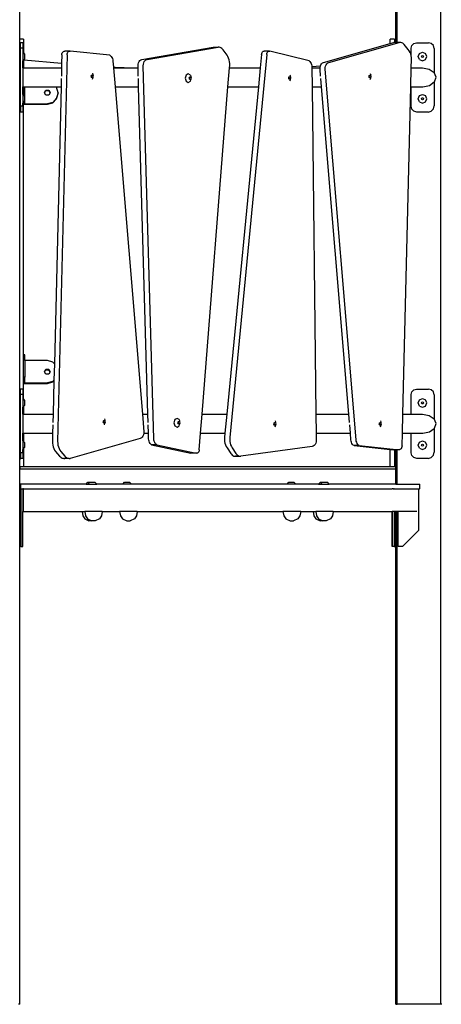
# Model space of a CAD drawing. Units: inches. Extents: x 1292 to 3590, y -888 to 399.
# Drawn here: x 3409 to 3482, y 57 to 227 of the extents above; entities that cross this region are included whole.
import ezdxf

# ---------------------------------------------------------------- set-up
doc = ezdxf.new("R2010")
doc.units = ezdxf.units.IN
doc.header["$MEASUREMENT"] = 0
doc.layers.add('VP-SIDE', color=50, linetype='Continuous', plot=False)

# ---------------------------------------------------------------- blocks, each defined once
blk = doc.blocks.new('3403_side2')
at = {"color": 0}
for p, q in [((1192.49, 609.69), (1192.49, 675.68)), ((1192.68, 609.69), (1192.68, 675.68)), ((1200.22, 443.24), (1200.22, 675.68)), ((1127.43, 610.25), (1127.43, 659.53)), ((1128.06, 610.25), (1127.43, 610.25)), ((1127.43, 536.22), (1127.43, 610.25)), ((1128.06, 610.25), (1128.06, 607.88)), ((1192.26, 610.25), (1191.46, 610.25)), ((1191.46, 609.49), (1191.46, 610.25)), ((1192.26, 610.25), (1192.26, 609.68)), ((1127.95, 609.64), (1127.55, 609.64)), ((1127.55, 608.7), (1127.55, 609.64)), ((1127.95, 608.7), (1127.55, 608.7)), ((1127.55, 598.63), (1127.55, 608.7)), ((1127.95, 609.64), (1127.95, 608.7)), ((1127.95, 608.7), (1127.95, 607.99)), ((1148.54, 606.74), (1160.86, 608.85)), ((1149.44, 606.74), (1161.76, 608.85)), ((1160.86, 608.85), (1161.76, 608.85)), ((1161.92, 608.85), (1161.76, 608.85)), ((1162.07, 608.81), (1161.92, 608.85)), ((1162.22, 608.75), (1162.07, 608.81)), ((1162.37, 608.66), (1162.22, 608.75)), ((1162.5, 608.53), (1162.37, 608.66)), ((1162.62, 608.39), (1162.5, 608.53)), ((1163.28, 607.47), (1162.62, 608.39)), ((1179.96, 606.22), (1191.46, 609.49)), ((1180.86, 606.22), (1193.03, 609.67)), ((1191.46, 609.49), (1192.13, 609.67)), ((1192.26, 609.68), (1192.13, 609.67)), ((1192.29, 609.69), (1192.26, 609.68)), ((1192.4, 609.67), (1192.29, 609.69)), ((1192.49, 609.69), (1192.29, 609.69)), ((1192.49, 609.67), (1192.49, 609.69)), ((1192.68, 609.69), (1192.49, 609.69)), ((1192.68, 609.67), (1192.68, 609.69)), ((1193.19, 609.69), (1192.68, 609.69)), ((1193.19, 609.69), (1193.03, 609.67)), ((1193.34, 609.67), (1193.19, 609.69)), ((1193.5, 609.62), (1193.34, 609.67)), ((1193.65, 609.54), (1193.5, 609.62)), ((1193.78, 609.44), (1193.65, 609.54)), ((1193.91, 609.31), (1193.78, 609.44)), ((1194.62, 608.46), (1193.91, 609.31)), ((1194.78, 608.23), (1194.62, 608.46)), ((1195.11, 608.7), (1195.24, 609.17)), ((1195.11, 607.38), (1195.11, 608.7)), ((1195.24, 609.17), (1195.58, 609.52)), ((1195.58, 609.52), (1196.06, 609.64)), ((1196.06, 609.64), (1198.09, 609.64)), ((1198.6, 609.51), (1198.09, 609.64)), ((1198.97, 609.13), (1198.6, 609.51)), ((1199.11, 608.62), (1198.97, 609.13)), ((1199.11, 608.62), (1199.11, 604.46)), ((1127.95, 607.99), (1128.06, 607.88)), ((1127.95, 607.99), (1127.95, 606.49)), ((1127.95, 606.49), (1128.06, 606.6)), ((1128.06, 607.88), (1128.27, 607.66)), ((1128.06, 606.6), (1128.15, 606.69)), ((1128.06, 606.6), (1128.06, 605.29)), ((1128.15, 606.69), (1128.27, 606.81)), ((1128.15, 606.69), (1134.67, 606.07)), ((1128.27, 607.66), (1128.27, 606.81)), ((1135.61, 607.53), (1133.98, 540.65)), ((1134.71, 607.53), (1134.67, 606.07)), ((1134.71, 607.53), (1134.73, 607.7)), ((1134.73, 607.7), (1134.79, 607.87)), ((1134.79, 607.87), (1134.87, 608.01)), ((1134.87, 608.01), (1134.98, 608.11)), ((1134.98, 608.11), (1135.1, 608.17)), ((1135.1, 608.17), (1135.23, 608.18)), ((1135.33, 608.17), (1135.23, 608.18)), ((1136.13, 608.18), (1135.23, 608.18)), ((1135.61, 607.53), (1135.63, 607.7)), ((1135.63, 607.7), (1135.69, 607.87)), ((1135.69, 607.87), (1135.77, 608.01)), ((1135.77, 608.01), (1135.88, 608.11)), ((1135.88, 608.11), (1136, 608.17)), ((1136, 608.17), (1136.13, 608.18)), ((1142.99, 607.48), (1136.13, 608.18)), ((1142.99, 607.48), (1143.13, 607.38)), ((1143.13, 607.38), (1143.26, 607.25)), ((1143.26, 607.25), (1143.37, 607.08)), ((1143.37, 607.08), (1143.45, 606.9)), ((1143.45, 606.9), (1143.51, 606.69)), ((1143.51, 606.69), (1143.55, 606.47)), ((1148.06, 606.37), (1148.2, 606.55)), ((1148.2, 606.55), (1148.36, 606.67)), ((1148.36, 606.67), (1148.54, 606.74)), ((1148.96, 606.37), (1149.1, 606.55)), ((1149.1, 606.55), (1149.26, 606.67)), ((1149.26, 606.67), (1149.44, 606.74)), ((1163.43, 607.23), (1163.28, 607.47)), ((1163.55, 606.95), (1163.43, 607.23)), ((1163.65, 606.65), (1163.55, 606.95)), ((1163.71, 606.34), (1163.65, 606.65)), ((1170.14, 607.6), (1163.75, 541.3)), ((1169.24, 607.6), (1169.02, 605.29)), ((1169.24, 607.6), (1169.27, 607.78)), ((1169.27, 607.78), (1169.34, 607.94)), ((1169.34, 607.94), (1169.43, 608.06)), ((1169.43, 608.06), (1169.55, 608.15)), ((1169.55, 608.15), (1169.67, 608.19)), ((1170.57, 608.19), (1169.67, 608.19)), ((1170.14, 607.6), (1170.17, 607.78)), ((1170.17, 607.78), (1170.24, 607.94)), ((1170.24, 607.94), (1170.33, 608.06)), ((1170.33, 608.06), (1170.45, 608.15)), ((1170.45, 608.15), (1170.57, 608.19)), ((1170.57, 608.19), (1170.7, 608.18)), ((1177.48, 606.5), (1170.7, 608.18)), ((1194.92, 607.97), (1194.78, 608.23)), ((1195.03, 607.69), (1194.92, 607.97)), ((1195.11, 607.38), (1195.03, 607.69)), ((1195.15, 607.06), (1195.11, 607.38)), ((1195.13, 605.29), (1195.16, 606.73)), ((1195.16, 606.73), (1195.15, 607.06)), ((1196.33, 607.24), (1196.54, 607.77)), ((1196.54, 606.71), (1196.33, 607.24)), ((1196.54, 607.77), (1197.08, 607.99)), ((1196.54, 606.71), (1197.08, 606.49)), ((1196.9, 607.24), (1196.95, 607.36)), ((1196.95, 607.11), (1196.9, 607.24)), ((1196.95, 607.36), (1197.08, 607.42)), ((1197.08, 607.06), (1196.95, 607.11)), ((1197.08, 607.99), (1197.61, 607.77)), ((1197.08, 607.42), (1197.2, 607.36)), ((1197.2, 607.11), (1197.08, 607.06)), ((1197.08, 606.49), (1197.61, 606.71)), ((1197.2, 607.36), (1197.25, 607.24)), ((1197.25, 607.24), (1197.2, 607.11)), ((1197.83, 607.24), (1197.61, 607.77)), ((1197.61, 606.71), (1197.83, 607.24)), ((1127.95, 605.29), (1127.95, 606.49)), ((1127.95, 605.29), (1128.06, 605.29)), ((1127.95, 605.29), (1127.95, 602.02)), ((1128.06, 605.29), (1134.66, 605.29)), ((1134.66, 605.29), (1134.62, 603.86)), ((1134.67, 606.07), (1134.66, 605.29)), ((1143.55, 606.47), (1143.63, 605.43)), ((1143.63, 605.43), (1143.95, 605.41)), ((1143.63, 605.43), (1143.65, 605.29)), ((1143.65, 605.29), (1147.02, 605.29)), ((1143.65, 605.29), (1143.92, 602.02)), ((1143.95, 605.41), (1147.02, 605.29)), ((1147.02, 605.29), (1147.89, 605.29)), ((1147.88, 605.65), (1147.9, 605.91)), ((1147.89, 605.29), (1147.88, 605.65)), ((1147.93, 603.86), (1147.89, 605.29)), ((1147.9, 605.91), (1147.96, 606.15)), ((1147.96, 606.15), (1148.06, 606.37)), ((1148.78, 605.65), (1148.8, 605.91)), ((1150.61, 541.1), (1148.78, 605.65)), ((1148.8, 605.91), (1148.86, 606.15)), ((1148.86, 606.15), (1148.96, 606.37)), ((1163.43, 602.02), (1163.69, 605.29)), ((1163.69, 605.29), (1163.73, 605.69)), ((1163.69, 605.29), (1169.02, 605.29)), ((1163.73, 606.01), (1163.71, 606.34)), ((1163.73, 605.69), (1163.73, 606.01)), ((1169.02, 605.29), (1168.7, 602.02)), ((1177.48, 606.5), (1177.61, 606.38)), ((1177.61, 606.38), (1177.73, 606.23)), ((1177.73, 606.23), (1177.83, 606.06)), ((1177.83, 606.06), (1177.9, 605.86)), ((1177.9, 605.86), (1177.94, 605.65)), ((1177.94, 605.65), (1177.95, 605.53)), ((1177.95, 605.53), (1179.43, 605.63)), ((1177.95, 605.53), (1177.96, 605.42)), ((1177.96, 605.42), (1177.96, 605.29)), ((1177.96, 605.29), (1179.37, 605.29)), ((1177.96, 605.29), (1178, 602.02)), ((1179.36, 605.07), (1179.37, 605.29)), ((1179.46, 603.86), (1179.36, 605.07)), ((1179.37, 605.33), (1179.41, 605.58)), ((1179.37, 605.29), (1179.37, 605.33)), ((1179.41, 605.58), (1179.43, 605.63)), ((1179.43, 605.63), (1179.5, 605.81)), ((1179.5, 605.81), (1179.63, 606)), ((1179.63, 606), (1179.78, 606.14)), ((1179.78, 606.14), (1179.96, 606.22)), ((1180.26, 605.07), (1180.27, 605.33)), ((1185.6, 540.91), (1180.26, 605.07)), ((1180.27, 605.33), (1180.31, 605.58)), ((1180.31, 605.58), (1180.4, 605.81)), ((1180.4, 605.81), (1180.53, 606)), ((1180.53, 606), (1180.68, 606.14)), ((1180.68, 606.14), (1180.86, 606.22)), ((1195.05, 602.02), (1195.13, 605.29)), ((1195.13, 605.29), (1197.08, 605.29)), ((1197.08, 605.29), (1198.24, 605.08)), ((1198.24, 605.08), (1199.1, 604.49)), ((1134.61, 603.47), (1134.58, 602.02)), ((1139.78, 603.95), (1139.74, 603.82)), ((1139.74, 603.82), (1139.78, 603.69)), ((1139.82, 603.97), (1139.78, 603.95)), ((1139.78, 603.69), (1139.82, 603.67)), ((1139.87, 604), (1139.82, 603.97)), ((1139.87, 603.95), (1139.82, 603.97)), ((1139.82, 603.67), (1139.87, 603.69)), ((1139.82, 603.67), (1139.87, 603.64)), ((1139.96, 603.95), (1139.87, 604)), ((1139.91, 603.82), (1139.87, 603.95)), ((1139.87, 603.69), (1139.91, 603.82)), ((1139.87, 603.64), (1139.96, 603.69)), ((1140, 603.82), (1139.96, 603.95)), ((1139.96, 603.69), (1140, 603.82)), ((1140.02, 604.34), (1140.08, 604.12)), ((1140.02, 603.3), (1140.08, 603.52)), ((1140.17, 603.82), (1140.08, 604.12)), ((1140.08, 603.52), (1140.17, 603.82)), ((1147.98, 602.02), (1147.94, 603.47)), ((1156.19, 604.02), (1156.04, 603.49)), ((1156.04, 603.49), (1156.19, 602.96)), ((1156.57, 604.24), (1156.19, 604.02)), ((1156.94, 604.02), (1156.57, 604.24)), ((1156.71, 603.62), (1156.67, 603.49)), ((1156.67, 603.49), (1156.71, 603.37)), ((1156.76, 603.65), (1156.71, 603.62)), ((1156.71, 603.37), (1156.76, 603.34)), ((1156.8, 603.67), (1156.76, 603.65)), ((1156.8, 603.62), (1156.76, 603.65)), ((1156.76, 603.34), (1156.8, 603.37)), ((1156.76, 603.34), (1156.8, 603.31)), ((1156.89, 603.62), (1156.8, 603.67)), ((1156.84, 603.49), (1156.8, 603.62)), ((1156.8, 603.37), (1156.84, 603.49)), ((1156.8, 603.31), (1156.89, 603.37)), ((1156.93, 603.49), (1156.89, 603.62)), ((1156.89, 603.37), (1156.93, 603.49)), ((1156.94, 604.02), (1157.02, 603.8)), ((1156.94, 602.96), (1157.02, 603.19)), ((1157.1, 603.49), (1157.02, 603.8)), ((1157.02, 603.19), (1157.1, 603.49)), ((1173.92, 603.67), (1173.88, 603.54)), ((1173.88, 603.54), (1173.92, 603.42)), ((1173.96, 603.69), (1173.92, 603.67)), ((1173.92, 603.42), (1173.96, 603.39)), ((1174.01, 603.72), (1173.96, 603.69)), ((1174.01, 603.67), (1173.96, 603.69)), ((1173.96, 603.39), (1174.01, 603.42)), ((1173.96, 603.39), (1174.01, 603.36)), ((1174.1, 603.67), (1174.01, 603.72)), ((1174.04, 603.54), (1174.01, 603.67)), ((1174.01, 603.42), (1174.04, 603.54)), ((1174.01, 603.36), (1174.1, 603.42)), ((1174.14, 603.54), (1174.1, 603.67)), ((1174.1, 603.42), (1174.14, 603.54)), ((1174.15, 604.07), (1174.22, 603.84)), ((1174.15, 603.02), (1174.22, 603.24)), ((1174.31, 603.54), (1174.22, 603.84)), ((1174.22, 603.24), (1174.31, 603.54)), ((1179.62, 602.02), (1179.5, 603.47)), ((1187.81, 603.92), (1187.78, 603.79)), ((1187.78, 603.79), (1187.81, 603.66)), ((1187.86, 603.94), (1187.81, 603.92)), ((1187.81, 603.66), (1187.86, 603.64)), ((1187.9, 603.97), (1187.86, 603.94)), ((1187.9, 603.92), (1187.86, 603.94)), ((1187.86, 603.64), (1187.9, 603.66)), ((1187.86, 603.64), (1187.9, 603.61)), ((1187.99, 603.92), (1187.9, 603.97)), ((1187.94, 603.79), (1187.9, 603.92)), ((1187.9, 603.66), (1187.94, 603.79)), ((1187.9, 603.61), (1187.99, 603.66)), ((1188.03, 603.79), (1187.99, 603.92)), ((1187.99, 603.66), (1188.03, 603.79)), ((1188.05, 604.31), (1188.12, 604.09)), ((1188.05, 603.27), (1188.12, 603.49)), ((1188.21, 603.79), (1188.12, 604.09)), ((1188.12, 603.49), (1188.21, 603.79)), ((1199.11, 604.46), (1199.1, 604.49)), ((1199.42, 603.67), (1199.11, 604.46)), ((1199.13, 602.85), (1199.42, 603.67)), ((1127.95, 602.02), (1128.06, 602.02)), ((1127.95, 600.69), (1127.95, 602.02)), ((1128.06, 602.02), (1128.06, 600.58)), ((1128.06, 602.02), (1128.31, 602.02)), ((1128.31, 602.02), (1133.74, 602.02)), ((1128.31, 600.06), (1128.31, 602.02)), ((1134.58, 602.02), (1133.41, 554.07)), ((1133.81, 601.95), (1133.74, 602.02)), ((1133.74, 602.02), (1134.58, 602.02)), ((1134.06, 600.98), (1133.81, 601.95)), ((1143.92, 602.02), (1147.98, 602.02)), ((1143.92, 602.02), (1148.63, 545.35)), ((1149.59, 545.35), (1147.98, 602.02)), ((1156.19, 602.96), (1156.57, 602.74)), ((1156.57, 602.74), (1156.94, 602.96)), ((1158.96, 545.35), (1163.43, 602.02)), ((1168.7, 602.02), (1163.24, 545.35)), ((1163.43, 602.02), (1168.7, 602.02)), ((1178, 602.02), (1179.62, 602.02)), ((1178, 602.02), (1178.64, 545.35)), ((1184.33, 545.35), (1179.62, 602.02)), ((1193.67, 545.35), (1195.05, 602.02)), ((1195.05, 602.02), (1195.11, 602.02)), ((1195.11, 598.63), (1195.11, 602.02)), ((1195.11, 602.02), (1197.14, 602.02)), ((1197.14, 602.02), (1198.29, 602.25)), ((1198.29, 602.25), (1199.11, 602.84)), ((1199.11, 602.84), (1199.13, 602.85)), ((1199.11, 602.84), (1199.11, 598.7)), ((1127.95, 600.69), (1128.06, 600.58)), ((1127.95, 600.69), (1127.95, 599.19)), ((1128.06, 600.58), (1128.27, 600.37)), ((1128.27, 600.37), (1128.27, 600.06)), ((1128.31, 600.06), (1128.27, 600.06)), ((1128.27, 600.06), (1128.27, 599.52)), ((1128.31, 599.05), (1128.31, 600.06)), ((1131.71, 601), (1131.96, 601.42)), ((1131.73, 600.97), (1131.71, 601)), ((1131.73, 600.97), (1131.96, 601.35)), ((1131.96, 600.58), (1131.73, 600.97)), ((1131.96, 601.42), (1132.46, 601.42)), ((1131.96, 601.35), (1132.46, 601.35)), ((1132.46, 600.58), (1131.96, 600.58)), ((1132.46, 601.42), (1132.71, 601)), ((1132.69, 600.97), (1132.46, 601.35)), ((1132.69, 600.97), (1132.46, 600.58)), ((1132.71, 601), (1132.69, 600.97)), ((1133.81, 600.02), (1133.13, 599.31)), ((1133.13, 599.25), (1133.81, 599.95)), ((1134.06, 600.98), (1133.81, 600.02)), ((1133.81, 599.95), (1134.06, 600.92)), ((1134.06, 600.92), (1134.06, 600.98)), ((1196.33, 599.94), (1196.54, 600.48)), ((1196.54, 599.41), (1196.33, 599.94)), ((1196.54, 600.48), (1197.08, 600.69)), ((1196.9, 599.94), (1196.95, 600.07)), ((1196.95, 599.82), (1196.9, 599.94)), ((1196.95, 600.07), (1197.08, 600.12)), ((1197.08, 599.77), (1196.95, 599.82)), ((1197.08, 600.69), (1197.61, 600.48)), ((1197.08, 600.12), (1197.2, 600.07)), ((1197.2, 599.82), (1197.08, 599.77)), ((1197.2, 600.07), (1197.25, 599.94)), ((1197.25, 599.94), (1197.2, 599.82)), ((1197.83, 599.94), (1197.61, 600.48)), ((1197.61, 599.41), (1197.83, 599.94)), ((1127.95, 598.63), (1127.55, 598.63)), ((1127.55, 598.63), (1127.55, 597.64)), ((1127.95, 599.19), (1128.06, 599.31)), ((1127.95, 598.63), (1127.95, 599.19)), ((1127.95, 598.63), (1127.95, 597.64)), ((1128.06, 599.31), (1128.27, 599.52)), ((1128.06, 599.05), (1128.06, 599.31)), ((1128.06, 598.99), (1128.06, 599.05)), ((1128.06, 599.05), (1128.31, 599.05)), ((1128.06, 598.99), (1128.31, 598.99)), ((1128.06, 555.63), (1128.06, 598.99)), ((1128.31, 598.99), (1128.31, 599.05)), ((1128.31, 599.05), (1132.21, 599.05)), ((1128.31, 598.99), (1132.21, 598.99)), ((1133.13, 599.31), (1132.21, 599.05)), ((1132.21, 598.99), (1133.13, 599.25)), ((1132.21, 598.99), (1132.21, 599.05)), ((1195.24, 598.14), (1195.11, 598.63)), ((1195.6, 597.78), (1195.24, 598.14)), ((1196.54, 599.41), (1197.08, 599.19)), ((1197.08, 599.19), (1197.61, 599.41)), ((1198.58, 597.79), (1198.97, 598.17)), ((1198.97, 598.17), (1199.11, 598.7)), ((1127.95, 597.64), (1127.55, 597.64)), ((1196.09, 597.64), (1195.6, 597.78)), ((1198.06, 597.64), (1196.09, 597.64)), ((1198.06, 597.64), (1198.58, 597.79)), ((1128.31, 555.63), (1128.06, 555.63)), ((1128.06, 551.77), (1128.06, 555.63)), ((1128.31, 554.62), (1128.31, 555.63)), ((1132.21, 554.62), (1128.31, 554.62)), ((1128.31, 554.62), (1128.31, 551.77)), ((1133.13, 554.36), (1132.21, 554.62)), ((1133.41, 554.07), (1133.13, 554.36)), ((1133.41, 554.07), (1133.34, 551.23)), ((1131.71, 552.7), (1131.96, 553.12)), ((1131.73, 552.67), (1131.71, 552.7)), ((1131.73, 552.67), (1131.96, 553.06)), ((1131.96, 552.28), (1131.73, 552.67)), ((1131.96, 553.12), (1132.46, 553.12)), ((1131.96, 553.06), (1132.46, 553.06)), ((1132.46, 552.28), (1131.96, 552.28)), ((1132.46, 553.12), (1132.71, 552.7)), ((1132.69, 552.67), (1132.46, 553.06)), ((1132.69, 552.67), (1132.46, 552.28)), ((1132.71, 552.7), (1132.69, 552.67)), ((1128.31, 551.77), (1128.06, 551.77)), ((1128.06, 550.76), (1128.06, 551.77)), ((1128.06, 550.69), (1128.06, 550.76)), ((1128.06, 550.76), (1128.31, 550.76)), ((1128.06, 550.69), (1128.31, 550.69)), ((1128.06, 547.94), (1128.06, 550.69)), ((1128.31, 550.76), (1128.31, 551.77)), ((1128.31, 550.69), (1128.31, 550.76)), ((1128.31, 550.76), (1132.21, 550.76)), ((1128.31, 550.69), (1132.21, 550.69)), ((1133.13, 551.02), (1132.21, 550.76)), ((1132.21, 550.69), (1133.13, 550.95)), ((1132.21, 550.69), (1132.21, 550.76)), ((1133.34, 551.23), (1133.13, 551.02)), ((1133.13, 550.95), (1133.34, 551.17)), ((1133.34, 551.17), (1133.2, 545.35)), ((1133.34, 551.23), (1133.34, 551.17)), ((1127.95, 549.71), (1127.55, 549.71)), ((1127.55, 548.76), (1127.55, 549.71)), ((1127.95, 548.76), (1127.55, 548.76)), ((1127.55, 538.69), (1127.55, 548.76)), ((1127.95, 549.71), (1127.95, 548.76)), ((1127.95, 548.76), (1127.95, 548.05)), ((1195.11, 548.76), (1195.24, 549.23)), ((1195.11, 545.35), (1195.11, 548.76)), ((1195.24, 549.23), (1195.58, 549.58)), ((1195.58, 549.58), (1196.06, 549.71)), ((1196.06, 549.71), (1198.09, 549.71)), ((1198.6, 549.57), (1198.09, 549.71)), ((1198.97, 549.2), (1198.6, 549.57)), ((1199.11, 548.68), (1198.97, 549.2)), ((1199.11, 548.68), (1199.11, 544.53)), ((1127.95, 548.05), (1128.06, 547.94)), ((1127.95, 548.05), (1127.95, 546.55)), ((1128.06, 547.94), (1128.27, 547.73)), ((1128.27, 547.73), (1128.27, 546.87)), ((1196.33, 547.3), (1196.54, 547.83)), ((1196.54, 546.77), (1196.33, 547.3)), ((1196.54, 547.83), (1197.08, 548.05)), ((1196.9, 547.3), (1196.95, 547.43)), ((1196.95, 547.17), (1196.9, 547.3)), ((1196.95, 547.43), (1197.08, 547.48)), ((1197.08, 547.12), (1196.95, 547.17)), ((1197.08, 548.05), (1197.61, 547.83)), ((1197.08, 547.48), (1197.2, 547.43)), ((1197.2, 547.17), (1197.08, 547.12)), ((1197.2, 547.43), (1197.25, 547.3)), ((1197.25, 547.3), (1197.2, 547.17)), ((1197.83, 547.3), (1197.61, 547.83)), ((1197.61, 546.77), (1197.83, 547.3)), ((1127.95, 546.55), (1128.06, 546.66)), ((1127.95, 545.35), (1127.95, 546.55)), ((1127.95, 545.35), (1128.06, 545.35)), ((1127.95, 545.35), (1127.95, 542.08)), ((1128.06, 546.66), (1128.27, 546.87)), ((1128.06, 546.66), (1128.06, 545.35)), ((1128.06, 545.35), (1133.2, 545.35)), ((1133.2, 545.35), (1133.16, 543.93)), ((1148.63, 545.35), (1149.59, 545.35)), ((1148.63, 545.35), (1148.88, 542.32)), ((1149.63, 543.93), (1149.59, 545.35)), ((1158.7, 542.08), (1158.96, 545.35)), ((1158.96, 545.35), (1163.24, 545.35)), ((1163.24, 545.35), (1162.92, 542.08)), ((1178.64, 545.35), (1184.33, 545.35)), ((1178.64, 545.35), (1178.67, 542.08)), ((1184.45, 543.93), (1184.33, 545.35)), ((1193.59, 542.08), (1193.67, 545.35)), ((1193.67, 545.35), (1195.11, 545.35)), ((1195.11, 545.35), (1197.08, 545.35)), ((1196.54, 546.77), (1197.08, 546.55)), ((1197.08, 546.55), (1197.61, 546.77)), ((1197.08, 545.35), (1198.24, 545.15)), ((1133.15, 543.53), (1133.12, 542.08)), ((1141.86, 544.16), (1141.82, 544.03)), ((1141.82, 544.03), (1141.86, 543.91)), ((1141.9, 544.19), (1141.86, 544.16)), ((1141.86, 543.91), (1141.9, 543.88)), ((1141.95, 544.21), (1141.9, 544.19)), ((1141.95, 544.16), (1141.9, 544.19)), ((1141.9, 543.88), (1141.95, 543.91)), ((1141.9, 543.88), (1141.95, 543.85)), ((1142.04, 544.16), (1141.95, 544.21)), ((1141.98, 544.03), (1141.95, 544.16)), ((1141.95, 543.91), (1141.98, 544.03)), ((1141.95, 543.85), (1142.04, 543.91)), ((1142.08, 544.03), (1142.04, 544.16)), ((1142.04, 543.91), (1142.08, 544.03)), ((1142.1, 544.55), (1142.16, 544.34)), ((1142.1, 543.51), (1142.16, 543.73)), ((1142.25, 544.03), (1142.16, 544.34)), ((1142.16, 543.73), (1142.25, 544.03)), ((1149.68, 542.08), (1149.64, 543.53)), ((1154.25, 544.41), (1154.1, 543.88)), ((1154.1, 543.88), (1154.25, 543.35)), ((1154.63, 544.63), (1154.25, 544.41)), ((1155, 544.41), (1154.63, 544.63)), ((1154.77, 544), (1154.73, 543.88)), ((1154.73, 543.88), (1154.77, 543.75)), ((1154.81, 544.03), (1154.77, 544)), ((1154.77, 543.75), (1154.81, 543.72)), ((1154.86, 544.06), (1154.81, 544.03)), ((1154.86, 544), (1154.81, 544.03)), ((1154.81, 543.72), (1154.86, 543.75)), ((1154.81, 543.72), (1154.86, 543.7)), ((1154.95, 544), (1154.86, 544.06)), ((1154.89, 543.88), (1154.86, 544)), ((1154.86, 543.75), (1154.89, 543.88)), ((1154.86, 543.7), (1154.95, 543.75)), ((1154.99, 543.88), (1154.95, 544)), ((1154.95, 543.75), (1154.99, 543.88)), ((1155, 544.41), (1155.07, 544.18)), ((1155, 543.35), (1155.07, 543.57)), ((1155.16, 543.88), (1155.07, 544.18)), ((1155.07, 543.57), (1155.16, 543.88)), ((1171.36, 543.79), (1171.32, 543.67)), ((1171.32, 543.67), (1171.36, 543.54)), ((1171.4, 543.82), (1171.36, 543.79)), ((1171.36, 543.54), (1171.4, 543.51)), ((1171.45, 543.84), (1171.4, 543.82)), ((1171.44, 543.79), (1171.4, 543.82)), ((1171.4, 543.51), (1171.44, 543.54)), ((1171.4, 543.51), (1171.45, 543.49)), ((1171.48, 543.67), (1171.44, 543.79)), ((1171.44, 543.54), (1171.48, 543.67)), ((1171.53, 543.79), (1171.45, 543.84)), ((1171.45, 543.49), (1171.53, 543.54)), ((1171.57, 543.67), (1171.53, 543.79)), ((1171.53, 543.54), (1171.57, 543.67)), ((1171.59, 544.19), (1171.66, 543.97)), ((1171.75, 543.67), (1171.66, 543.97)), ((1171.66, 543.36), (1171.75, 543.67)), ((1184.6, 542.08), (1184.48, 543.53)), ((1189.59, 543.8), (1189.55, 543.67)), ((1189.55, 543.67), (1189.59, 543.55)), ((1189.63, 543.82), (1189.59, 543.8)), ((1189.59, 543.55), (1189.63, 543.52)), ((1189.68, 543.85), (1189.63, 543.82)), ((1189.67, 543.8), (1189.63, 543.82)), ((1189.63, 543.52), (1189.67, 543.55)), ((1189.63, 543.52), (1189.68, 543.49)), ((1189.71, 543.67), (1189.67, 543.8)), ((1189.67, 543.55), (1189.71, 543.67)), ((1189.77, 543.8), (1189.68, 543.85)), ((1189.68, 543.49), (1189.77, 543.55)), ((1189.8, 543.67), (1189.77, 543.8)), ((1189.77, 543.55), (1189.8, 543.67)), ((1189.82, 544.19), (1189.89, 543.97)), ((1189.98, 543.67), (1189.89, 543.97)), ((1189.89, 543.37), (1189.98, 543.67)), ((1198.24, 545.15), (1199.1, 544.55)), ((1199.11, 544.53), (1199.1, 544.55)), ((1199.42, 543.74), (1199.11, 544.53)), ((1199.13, 542.92), (1199.42, 543.74)), ((1127.95, 542.08), (1128.06, 542.08)), ((1127.95, 540.76), (1127.95, 542.08)), ((1128.06, 542.08), (1128.06, 540.65)), ((1128.06, 542.08), (1133.12, 542.08)), ((1133.12, 542.08), (1133.08, 540.65)), ((1148.83, 541.81), (1148.74, 541.58)), ((1148.88, 542.06), (1148.83, 541.81)), ((1148.88, 542.32), (1148.88, 542.08)), ((1148.88, 542.08), (1149.68, 542.08)), ((1148.88, 542.08), (1148.88, 542.06)), ((1149.71, 541.1), (1149.68, 542.08)), ((1154.25, 543.35), (1154.63, 543.13)), ((1154.63, 543.13), (1155, 543.35)), ((1158.47, 539.19), (1158.7, 542.08)), ((1158.7, 542.08), (1162.92, 542.08)), ((1162.92, 542.08), (1162.85, 541.3)), ((1171.59, 543.14), (1171.66, 543.36)), ((1178.67, 542.08), (1184.6, 542.08)), ((1178.67, 542.08), (1178.69, 540.84)), ((1184.7, 540.91), (1184.6, 542.08)), ((1189.82, 543.15), (1189.89, 543.37)), ((1193.53, 539.86), (1193.59, 542.08)), ((1193.59, 542.08), (1195.11, 542.08)), ((1195.11, 538.69), (1195.11, 542.08)), ((1195.11, 542.08), (1197.14, 542.08)), ((1197.14, 542.08), (1198.29, 542.31)), ((1198.29, 542.31), (1199.11, 542.9)), ((1199.11, 542.9), (1199.13, 542.92)), ((1199.11, 542.9), (1199.11, 538.76)), ((1127.95, 540.76), (1128.06, 540.65)), ((1127.95, 540.76), (1127.95, 539.26)), ((1128.06, 540.65), (1128.27, 540.44)), ((1128.27, 540.44), (1128.27, 539.58)), ((1133.08, 540.65), (1133.09, 540.33)), ((1133.09, 540.33), (1133.14, 540.01)), ((1133.98, 540.65), (1133.99, 540.33)), ((1133.99, 540.33), (1134.04, 540.01)), ((1148.28, 541.16), (1136.12, 537.71)), ((1148.46, 541.24), (1148.28, 541.16)), ((1148.62, 541.39), (1148.46, 541.24)), ((1148.74, 541.58), (1148.62, 541.39)), ((1149.73, 540.88), (1149.71, 541.1)), ((1149.78, 540.67), (1149.73, 540.88)), ((1149.86, 540.47), (1149.78, 540.67)), ((1149.96, 540.3), (1149.86, 540.47)), ((1150.08, 540.15), (1149.96, 540.3)), ((1150.21, 540.04), (1150.08, 540.15)), ((1150.63, 540.88), (1150.61, 541.1)), ((1150.68, 540.67), (1150.63, 540.88)), ((1150.76, 540.47), (1150.68, 540.67)), ((1150.86, 540.3), (1150.76, 540.47)), ((1150.98, 540.15), (1150.86, 540.3)), ((1151.11, 540.04), (1150.98, 540.15)), ((1162.85, 541.3), (1162.83, 540.98)), ((1162.83, 540.98), (1162.86, 540.65)), ((1162.86, 540.65), (1162.91, 540.34)), ((1162.91, 540.34), (1163, 540.04)), ((1163.75, 541.3), (1163.74, 540.98)), ((1163.74, 540.98), (1163.76, 540.65)), ((1163.76, 540.65), (1163.81, 540.34)), ((1163.81, 540.34), (1163.9, 540.04)), ((1178.5, 540.12), (1178.36, 539.95)), ((1178.6, 540.33), (1178.5, 540.12)), ((1178.67, 540.58), (1178.6, 540.33)), ((1178.69, 540.84), (1178.67, 540.58)), ((1184.73, 540.69), (1184.7, 540.91)), ((1184.79, 540.49), (1184.73, 540.69)), ((1184.87, 540.3), (1184.79, 540.49)), ((1184.98, 540.14), (1184.87, 540.3)), ((1185.11, 540.01), (1184.98, 540.14)), ((1185.63, 540.69), (1185.6, 540.91)), ((1185.69, 540.49), (1185.63, 540.69)), ((1185.77, 540.3), (1185.69, 540.49)), ((1185.88, 540.14), (1185.77, 540.3)), ((1186.01, 540.01), (1185.88, 540.14)), ((1196.33, 540.01), (1196.54, 540.54)), ((1196.54, 540.54), (1197.08, 540.76)), ((1196.9, 540.01), (1196.95, 540.14)), ((1196.95, 540.14), (1197.08, 540.19)), ((1197.08, 540.76), (1197.61, 540.54)), ((1197.08, 540.19), (1197.2, 540.14)), ((1197.2, 540.14), (1197.25, 540.01)), ((1197.83, 540.01), (1197.61, 540.54)), ((1127.95, 538.69), (1127.55, 538.69)), ((1127.55, 538.69), (1127.55, 537.71)), ((1127.95, 539.26), (1128.06, 539.37)), ((1127.95, 538.69), (1127.95, 539.26)), ((1127.95, 538.69), (1127.95, 537.71)), ((1128.06, 539.37), (1128.27, 539.58)), ((1128.06, 539.37), (1128.06, 536.24)), ((1133.14, 540.01), (1133.21, 539.7)), ((1133.21, 539.7), (1133.32, 539.41)), ((1133.32, 539.41), (1133.46, 539.15)), ((1133.46, 539.15), (1133.63, 538.92)), ((1133.63, 538.92), (1134.33, 538.08)), ((1134.04, 540.01), (1134.11, 539.7)), ((1134.11, 539.7), (1134.22, 539.41)), ((1134.22, 539.41), (1134.36, 539.15)), ((1134.36, 539.15), (1134.53, 538.92)), ((1134.53, 538.92), (1135.23, 538.08)), ((1150.21, 540.04), (1157.02, 538.59)), ((1151.11, 540.04), (1150.21, 540.04)), ((1151.11, 540.04), (1157.92, 538.59)), ((1157.15, 538.59), (1157.02, 538.59)), ((1157.15, 538.59), (1157.15, 538.59)), ((1157.92, 538.59), (1157.15, 538.59)), ((1158.05, 538.59), (1157.92, 538.59)), ((1158.17, 538.64), (1158.05, 538.59)), ((1158.28, 538.73), (1158.17, 538.64)), ((1158.37, 538.86), (1158.28, 538.73)), ((1158.44, 539.01), (1158.37, 538.86)), ((1158.47, 539.19), (1158.44, 539.01)), ((1163, 540.04), (1163.12, 539.76)), ((1163.12, 539.76), (1163.27, 539.51)), ((1163.27, 539.51), (1163.91, 538.57)), ((1163.9, 540.04), (1164.02, 539.76)), ((1163.91, 538.57), (1164.03, 538.42)), ((1164.02, 539.76), (1164.17, 539.51)), ((1164.03, 538.42), (1164.16, 538.29)), ((1164.17, 539.51), (1164.81, 538.57)), ((1164.81, 538.57), (1164.93, 538.42)), ((1164.93, 538.42), (1165.06, 538.29)), ((1178.01, 539.77), (1165.66, 538.07)), ((1178.19, 539.83), (1178.01, 539.77)), ((1178.36, 539.95), (1178.19, 539.83)), ((1185.25, 539.91), (1185.11, 540.01)), ((1186.15, 539.91), (1185.25, 539.91)), ((1185.25, 539.91), (1191.46, 539.27)), ((1186.15, 539.91), (1186.01, 540.01)), ((1186.15, 539.91), (1193.02, 539.21)), ((1191.46, 539.27), (1192.12, 539.21)), ((1191.46, 536.24), (1191.46, 539.27)), ((1192.26, 539.21), (1192.12, 539.21)), ((1192.49, 539.21), (1192.26, 539.21)), ((1192.26, 539.21), (1192.26, 536.24)), ((1192.49, 536.24), (1192.49, 539.21)), ((1192.68, 539.21), (1192.49, 539.21)), ((1192.68, 533.24), (1192.68, 539.21)), ((1193.02, 539.21), (1192.68, 539.21)), ((1193.15, 539.22), (1193.02, 539.21)), ((1193.27, 539.28), (1193.15, 539.22)), ((1193.37, 539.38), (1193.27, 539.28)), ((1193.46, 539.52), (1193.37, 539.38)), ((1193.51, 539.68), (1193.46, 539.52)), ((1193.53, 539.86), (1193.51, 539.68)), ((1195.24, 538.2), (1195.11, 538.69)), ((1196.54, 539.48), (1196.33, 540.01)), ((1196.54, 539.48), (1197.08, 539.26)), ((1196.95, 539.88), (1196.9, 540.01)), ((1197.08, 539.83), (1196.95, 539.88)), ((1197.2, 539.88), (1197.08, 539.83)), ((1197.08, 539.26), (1197.61, 539.48)), ((1197.25, 540.01), (1197.2, 539.88)), ((1197.61, 539.48), (1197.83, 540.01)), ((1198.97, 538.24), (1199.11, 538.76)), ((1127.51, 537.59), (1127.51, 537.63)), ((1127.51, 537.48), (1127.51, 537.52)), ((1127.95, 537.71), (1127.55, 537.71)), ((1134.33, 538.08), (1134.46, 537.95)), ((1134.46, 537.95), (1134.6, 537.84)), ((1134.6, 537.84), (1134.75, 537.76)), ((1134.75, 537.76), (1134.9, 537.72)), ((1134.9, 537.72), (1135.06, 537.7)), ((1135.06, 537.7), (1135.21, 537.71)), ((1135.96, 537.7), (1135.06, 537.7)), ((1135.23, 537.72), (1135.21, 537.71)), ((1135.23, 538.08), (1135.36, 537.95)), ((1135.36, 537.95), (1135.5, 537.84)), ((1135.5, 537.84), (1135.65, 537.76)), ((1135.65, 537.76), (1135.8, 537.72)), ((1135.8, 537.72), (1135.96, 537.7)), ((1135.96, 537.7), (1136.12, 537.71)), ((1164.16, 538.29), (1164.3, 538.19)), ((1164.3, 538.19), (1164.45, 538.12)), ((1164.45, 538.12), (1164.6, 538.08)), ((1164.6, 538.08), (1164.76, 538.07)), ((1165.13, 538.12), (1164.76, 538.07)), ((1164.76, 538.07), (1165.66, 538.07)), ((1165.06, 538.29), (1165.2, 538.19)), ((1165.2, 538.19), (1165.35, 538.12)), ((1165.35, 538.12), (1165.5, 538.08)), ((1165.5, 538.08), (1165.66, 538.07)), ((1195.6, 537.84), (1195.24, 538.2)), ((1196.09, 537.71), (1195.6, 537.84)), ((1198.06, 537.71), (1196.09, 537.71)), ((1198.06, 537.71), (1198.58, 537.85)), ((1198.58, 537.85), (1198.97, 538.24)), ((1127.51, 536.22), (1127.43, 536.22)), ((1127.43, 533.24), (1127.43, 536.22)), ((1127.51, 535.85), (1127.51, 536.22)), ((1128.06, 536.22), (1127.51, 536.22)), ((1192.49, 535.85), (1127.51, 535.85)), ((1191.46, 536.24), (1128.06, 536.24)), ((1128.06, 536.22), (1128.06, 536.24)), ((1191.46, 536.24), (1191.46, 536.22)), ((1192.26, 536.22), (1191.46, 536.22)), ((1192.49, 536.24), (1192.26, 536.24)), ((1192.26, 536.22), (1192.26, 536.24)), ((1192.49, 535.85), (1192.49, 536.24)), ((1192.49, 533.24), (1192.49, 535.85)), ((1138.9, 533.24), (1139.22, 533.57)), ((1139.22, 533.57), (1139.56, 533.57)), ((1139.24, 533.24), (1139.56, 533.57)), ((1139.56, 533.57), (1140.42, 533.57)), ((1140.74, 533.24), (1140.42, 533.57)), ((1145.23, 533.24), (1145.56, 533.57)), ((1145.56, 533.57), (1146.41, 533.57)), ((1146.73, 533.24), (1146.41, 533.57)), ((1173.66, 533.24), (1173.98, 533.57)), ((1173.98, 533.57), (1174.84, 533.57)), ((1175.16, 533.24), (1174.84, 533.57)), ((1179.1, 533.24), (1179.42, 533.57)), ((1179.42, 533.57), (1179.76, 533.57)), ((1179.44, 533.24), (1179.76, 533.57)), ((1179.76, 533.57), (1180.62, 533.57)), ((1180.94, 533.24), (1180.62, 533.57)), ((1127.43, 532.44), (1127.43, 533.24)), ((1127.64, 533.24), (1127.43, 533.24)), ((1127.43, 532.44), (1127.44, 532.44)), ((1127.43, 528.51), (1127.43, 532.44)), ((1127.59, 532.44), (1127.44, 532.44)), ((1127.59, 532.44), (1127.59, 528.51)), ((1127.63, 532.44), (1127.59, 532.44)), ((1127.59, 532.44), (1127.59, 532.44)), ((1127.64, 532.44), (1127.63, 532.44)), ((1127.64, 532.44), (1127.64, 533.24)), ((1138.9, 533.24), (1127.64, 533.24)), ((1127.65, 532.44), (1127.64, 532.44)), ((1127.65, 532.44), (1127.66, 532.44)), ((1127.66, 532.44), (1127.67, 532.44)), ((1127.67, 532.44), (1127.91, 532.44)), ((1127.91, 532.44), (1127.99, 532.44)), ((1127.99, 532.44), (1127.99, 528.51)), ((1128.08, 532.44), (1127.99, 532.44)), ((1128.08, 528.51), (1128.08, 532.44)), ((1128.08, 532.44), (1191.85, 532.44)), ((1138.9, 533.24), (1139.24, 533.24)), ((1139.24, 533.24), (1140.74, 533.24)), ((1145.23, 533.24), (1140.74, 533.24)), ((1146.73, 533.24), (1145.23, 533.24)), ((1173.66, 533.24), (1146.73, 533.24)), ((1175.16, 533.24), (1173.66, 533.24)), ((1179.1, 533.24), (1175.16, 533.24)), ((1179.1, 533.24), (1179.44, 533.24)), ((1179.44, 533.24), (1180.94, 533.24)), ((1192.49, 533.24), (1180.94, 533.24)), ((1191.99, 532.44), (1191.85, 532.44)), ((1191.99, 532.44), (1192.04, 532.44)), ((1192.04, 532.44), (1192.09, 532.44)), ((1192.19, 532.44), (1192.09, 532.44)), ((1192.19, 532.44), (1192.19, 532.44)), ((1192.19, 532.44), (1192.21, 532.44)), ((1192.21, 532.44), (1192.25, 532.44)), ((1192.25, 532.44), (1192.25, 532.44)), ((1192.25, 532.44), (1192.31, 532.44)), ((1192.31, 532.44), (1192.44, 532.44)), ((1192.44, 532.44), (1192.49, 532.44)), ((1192.49, 533.24), (1192.68, 533.24)), ((1192.49, 532.44), (1196.39, 532.44)), ((1192.68, 533.24), (1196.59, 533.24)), ((1196.39, 532.44), (1196.39, 525.24)), ((1196.39, 532.44), (1196.55, 532.44)), ((1196.59, 532.44), (1196.55, 532.44)), ((1196.59, 532.44), (1196.59, 533.24)), ((1127.43, 528.51), (1127.59, 528.51)), ((1127.43, 522.44), (1127.43, 528.51)), ((1127.59, 528.51), (1127.59, 528.51)), ((1127.59, 528.51), (1127.59, 522.44)), ((1127.59, 522.44), (1127.59, 528.51)), ((1127.99, 528.51), (1128.08, 528.51)), ((1127.99, 522.44), (1127.99, 528.51)), ((1128.08, 528.51), (1138.2, 528.51)), ((1138.2, 528.51), (1138.33, 527.74)), ((1138.2, 528.51), (1138.67, 528.51)), ((1138.67, 528.51), (1138.8, 527.74)), ((1141.68, 528.51), (1138.67, 528.51)), ((1141.68, 528.51), (1141.54, 527.74)), ((1141.68, 528.51), (1144.69, 528.51)), ((1144.69, 528.51), (1144.83, 527.74)), ((1147.76, 528.51), (1144.69, 528.51)), ((1147.76, 528.51), (1147.62, 527.74)), ((1147.76, 528.51), (1172.95, 528.51)), ((1172.95, 528.51), (1173.09, 527.74)), ((1176.02, 528.51), (1172.95, 528.51)), ((1176.02, 528.51), (1175.88, 527.74)), ((1176.02, 528.51), (1178.16, 528.51)), ((1178.16, 528.51), (1178.3, 527.74)), ((1178.16, 528.51), (1178.63, 528.51)), ((1178.63, 528.51), (1178.77, 527.74)), ((1181.64, 528.51), (1178.63, 528.51)), ((1181.64, 528.51), (1181.5, 527.74)), ((1181.64, 528.51), (1191.84, 528.51)), ((1191.85, 528.51), (1191.84, 528.51)), ((1191.84, 528.51), (1191.84, 522.44)), ((1192.18, 528.51), (1191.85, 528.51)), ((1191.85, 522.44), (1191.85, 528.51)), ((1192.49, 528.51), (1192.18, 528.51)), ((1192.18, 528.51), (1192.18, 522.44)), ((1192.49, 522.44), (1192.49, 528.51)), ((1192.68, 528.51), (1192.49, 528.51)), ((1192.68, 443.24), (1192.68, 528.51)), ((1192.89, 528.51), (1192.68, 528.51)), ((1192.89, 522.44), (1192.89, 528.51)), ((1196.1, 528.51), (1192.89, 528.51)), ((1138.33, 527.74), (1138.68, 527.23)), ((1138.68, 527.23), (1139.4, 526.92)), ((1138.8, 527.74), (1139.15, 527.23)), ((1139.15, 527.23), (1139.87, 526.92)), ((1139.87, 526.92), (1139.4, 526.92)), ((1140.47, 526.92), (1139.87, 526.92)), ((1141.2, 527.23), (1140.47, 526.92)), ((1141.54, 527.74), (1141.2, 527.23)), ((1144.83, 527.74), (1145.18, 527.23)), ((1145.18, 527.23), (1145.92, 526.92)), ((1145.92, 526.92), (1146.53, 526.92)), ((1147.27, 527.23), (1146.53, 526.92)), ((1147.62, 527.74), (1147.27, 527.23)), ((1173.09, 527.74), (1173.44, 527.23)), ((1173.44, 527.23), (1174.18, 526.92)), ((1174.18, 526.92), (1174.79, 526.92)), ((1175.53, 527.23), (1174.79, 526.92)), ((1175.88, 527.74), (1175.53, 527.23)), ((1178.3, 527.74), (1178.64, 527.23)), ((1178.64, 527.23), (1179.37, 526.92)), ((1178.77, 527.74), (1179.11, 527.23)), ((1179.11, 527.23), (1179.84, 526.92)), ((1179.84, 526.92), (1179.37, 526.92)), ((1180.43, 526.92), (1179.84, 526.92)), ((1181.16, 527.23), (1180.43, 526.92)), ((1181.5, 527.74), (1181.16, 527.23)), ((1196.39, 525.24), (1193.61, 522.44)), ((1127.43, 443.24), (1127.43, 522.44)), ((1127.59, 522.44), (1127.43, 522.44)), ((1127.59, 522.44), (1127.59, 522.44)), ((1127.59, 522.44), (1127.99, 522.44)), ((1191.84, 522.44), (1191.85, 522.44)), ((1192.18, 522.44), (1191.85, 522.44)), ((1192.18, 522.44), (1192.49, 522.44)), ((1192.49, 443.24), (1192.49, 522.44)), ((1193.61, 522.44), (1192.89, 522.44)), ((1127.43, 443.24), (1127.22, 443.24)), ((1192.49, 443.24), (1192.68, 443.24)), ((1200.22, 443.24), (1192.68, 443.24)), ((1200.43, 443.24), (1200.22, 443.24))]:
    blk.add_line(p, q, dxfattribs=at)

msp = doc.modelspace()

# ---------------------------------------------------------------- block references
at = {"layer": 'VP-SIDE', "color": 0}
msp.add_blockref('3403_side2', (2281.9, -386.13), dxfattribs=at)

doc.saveas('drawing.dxf')
